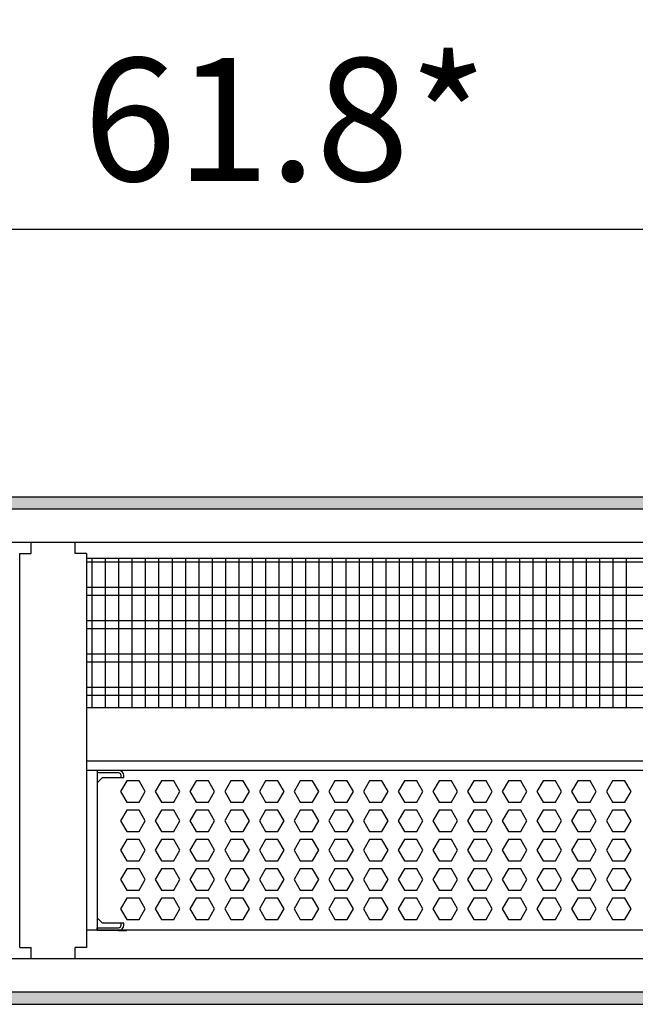
# Model space of a CAD drawing. Units: millimetres. Extents: x -8074 to 865, y 10003 to 15943.
# Drawn here: x -2709 to -2479, y 14621 to 14990 of the extents above; entities that cross this region are included whole.
import ezdxf

# ---------------------------------------------------------------- set-up
doc = ezdxf.new("R2010")
doc.units = ezdxf.units.MM
doc.layers.add('1', color=7, linetype='Continuous')
doc.styles.add('CONVERTER_14', font='txt.shx', dxfattribs={"width": 0.9})
doc.dimstyles.new('ME10_DIM_82', dxfattribs={"dimtxt": 46, "dimasz": 46, "dimexe": 15, "dimexo": 10, "dimgap": 18, "dimtad": 1, "dimdec": 1, "dimlfac": 0.03937, "dimdsep": 46, "dimtxsty": 'CONVERTER_14', "dimsah": 1, "dimcen": 0.09, "dimclrd": 6, "dimclre": 6, "dimclrt": 3, "dimadec": 0, "dimazin": 0, "dimtfac": 1, "dimtdec": 4, "dimtix": 1, "dimtmove": 0, "dimatfit": 3, "dimfxl": 1, "dimtolj": 1, "dimtzin": 0, "dimarcsym": 0})
pattern_1 = [(45, (0, 0), (-0.0707106781, 0.0707106781), [])]

# ---------------------------------------------------------------- blocks, each defined once
blk = doc.blocks.new('*D75')
at = {"layer": '1', "color": 6, "linetype": 'Continuous'}
for p, q in [((-3400.32, 14801.09), (-3400.32, 14926.17)), ((-1830.25, 14801.09), (-1830.25, 14926.17)), ((-1830.25, 14911.17), (-3400.32, 14911.17))]:
    blk.add_line(p, q, dxfattribs=at)
at = {"layer": '1', "color": 6}
for points in [[(-3354.32, 14917.23), (-3354.32, 14905.12), (-3400.32, 14911.17)], [(-1876.25, 14905.12), (-1876.25, 14917.23), (-1830.25, 14911.17)]]:
    blk.add_solid(points, dxfattribs=at)
at = {"layer": '1', "color": 3, "insert": (-2685.52, 14929.4), "char_height": 46, "attachment_point": 7, "rotation": 0.0001, "line_spacing_factor": 0.454545, "style": 'CONVERTER_14'}
blk.add_mtext('\\C3;61.8\\C3;*', dxfattribs=at)

msp = doc.modelspace()

# ---------------------------------------------------------------- hatches: boundary and pattern name
at = {"layer": '1', "linetype": 'Continuous'}
h = msp.add_hatch(dxfattribs=at)
h.set_pattern_fill('_USER', color=6, scale=0.1, angle=45, pattern_type=0)
h.set_pattern_definition(pattern_1)
h.paths.add_polyline_path([(-1760.32, 14811.17), (-1760.32, 14806.58), (-3680.32, 14806.58), (-3680.32, 14811.17)])
h = msp.add_hatch(dxfattribs=at)
h.set_pattern_fill('_USER', color=6, scale=0.1, angle=45, pattern_type=0)
h.set_pattern_definition(pattern_1)
h.paths.add_polyline_path([(-3680.32, 14625.77), (-3680.32, 14621.17), (-1760.32, 14621.17), (-1760.32, 14625.77)])

# ---------------------------------------------------------------- linework, layer by layer
at = {"color": 1, "linetype": 'Continuous'}
for p, q in [((-2705.07, 14789.94), (-2705.07, 14794.19)), ((-2688.57, 14789.94), (-2688.57, 14794.19)), ((-2709.32, 14789.94), (-2705.07, 14789.94)), ((-2709.32, 14642.42), (-2709.32, 14789.94)), ((-2684.32, 14789.94), (-2688.57, 14789.94)), ((-2684.32, 14789.94), (-2684.32, 14732.25)), ((-2684.32, 14788.2), (-2267.32, 14788.2)), ((-2684.32, 14732.25), (-2267.32, 14732.25)), ((-2684.32, 14732.25), (-2684.32, 14642.42)), ((-2684.32, 14712.28), (-2267.32, 14712.28)), ((-2684.32, 14708.88), (-2267.32, 14708.88)), ((-2680.34, 14708.88), (-2680.34, 14704.07)), ((-2680.34, 14708.77), (-2672.35, 14708.77)), ((-2680.34, 14704.07), (-2680.34, 14653.52)), ((-2680.34, 14704.07), (-2680.34, 14653.52)), ((-2680.34, 14654.32), (-2680.34, 14653.52)), ((-2680.34, 14653.52), (-2680.34, 14649.83)), ((-2680.34, 14653.52), (-2680.34, 14649.83)), ((-2267.32, 14648.94), (-2684.32, 14648.94)), ((-2680.34, 14649.83), (-2680.34, 14648.82)), ((-2680.34, 14648.83), (-2680.34, 14649.83)), ((-2672.35, 14648.83), (-2680.34, 14648.83)), ((-2672.35, 14648.83), (-2669.35, 14648.83)), ((-2709.32, 14642.42), (-2706.22, 14642.42)), ((-2706.22, 14642.42), (-2705.07, 14642.42)), ((-2705.07, 14638.17), (-2705.07, 14642.42)), ((-2684.32, 14642.42), (-2688.57, 14642.42)), ((-2688.57, 14638.17), (-2688.57, 14642.42))]:
    msp.add_line(p, q, dxfattribs=at)
at = {"color": 6, "linetype": 'Continuous'}
for p, q in [((-2267.32, 14786.71), (-2684.32, 14786.71)), ((-2267.32, 14777.2), (-2684.32, 14777.2)), ((-2267.32, 14774.22), (-2684.32, 14774.22)), ((-2267.32, 14764.71), (-2684.32, 14764.71)), ((-2267.32, 14761.73), (-2684.32, 14761.73)), ((-2267.32, 14752.22), (-2684.32, 14752.22)), ((-2267.32, 14749.25), (-2684.32, 14749.25)), ((-2267.32, 14739.74), (-2684.32, 14739.74)), ((-2267.32, 14736.76), (-2684.32, 14736.76)), ((-2672.35, 14707.77), (-2680.34, 14707.77)), ((-2672.35, 14707.77), (-2680.34, 14707.77)), ((-2680.34, 14704.07), (-2678.35, 14706.07)), ((-2678.35, 14706.07), (-2670.35, 14706.07)), ((-2669.25, 14704.88), (-2671.56, 14700.89)), ((-2671.35, 14706.07), (-2671.35, 14706.77)), ((-2670.35, 14706.07), (-2670.35, 14706.77)), ((-2664.64, 14704.88), (-2669.25, 14704.88)), ((-2662.33, 14700.89), (-2664.64, 14704.88)), ((-2656.27, 14704.88), (-2658.57, 14700.89)), ((-2651.65, 14704.88), (-2656.27, 14704.88)), ((-2649.35, 14700.89), (-2651.65, 14704.88)), ((-2643.28, 14704.88), (-2645.59, 14700.89)), ((-2638.67, 14704.88), (-2643.28, 14704.88)), ((-2636.36, 14700.89), (-2638.67, 14704.88)), ((-2630.29, 14704.88), (-2632.6, 14700.89)), ((-2625.68, 14704.88), (-2630.29, 14704.88)), ((-2623.37, 14700.89), (-2625.68, 14704.88)), ((-2617.31, 14704.88), (-2619.61, 14700.89)), ((-2612.69, 14704.88), (-2617.31, 14704.88)), ((-2610.39, 14700.89), (-2612.69, 14704.88)), ((-2604.32, 14704.88), (-2606.63, 14700.89)), ((-2599.71, 14704.88), (-2604.32, 14704.88)), ((-2597.4, 14700.89), (-2599.71, 14704.88)), ((-2591.33, 14704.88), (-2593.64, 14700.89)), ((-2586.72, 14704.88), (-2591.33, 14704.88)), ((-2584.41, 14700.89), (-2586.72, 14704.88)), ((-2578.35, 14704.88), (-2580.66, 14700.89)), ((-2573.73, 14704.88), (-2578.35, 14704.88)), ((-2571.43, 14700.89), (-2573.73, 14704.88)), ((-2565.36, 14704.88), (-2567.67, 14700.89)), ((-2560.75, 14704.88), (-2565.36, 14704.88)), ((-2558.44, 14700.89), (-2560.75, 14704.88)), ((-2552.38, 14704.88), (-2554.68, 14700.89)), ((-2547.76, 14704.88), (-2552.38, 14704.88)), ((-2545.45, 14700.89), (-2547.76, 14704.88)), ((-2539.39, 14704.88), (-2541.7, 14700.89)), ((-2534.78, 14704.88), (-2539.39, 14704.88)), ((-2532.47, 14700.89), (-2534.78, 14704.88)), ((-2526.4, 14704.88), (-2528.71, 14700.89)), ((-2521.79, 14704.88), (-2526.4, 14704.88)), ((-2519.48, 14700.89), (-2521.79, 14704.88)), ((-2513.42, 14704.88), (-2515.72, 14700.89)), ((-2508.8, 14704.88), (-2513.42, 14704.88)), ((-2506.5, 14700.89), (-2508.8, 14704.88)), ((-2500.43, 14704.88), (-2502.74, 14700.89)), ((-2495.82, 14704.88), (-2500.43, 14704.88)), ((-2493.51, 14700.89), (-2495.82, 14704.88)), ((-2487.44, 14704.88), (-2489.75, 14700.89)), ((-2482.83, 14704.88), (-2487.44, 14704.88)), ((-2480.52, 14700.89), (-2482.83, 14704.88)), ((-2671.56, 14700.89), (-2669.25, 14696.89)), ((-2664.64, 14696.89), (-2662.33, 14700.89)), ((-2658.57, 14700.89), (-2656.27, 14696.89)), ((-2651.65, 14696.89), (-2649.35, 14700.89)), ((-2645.59, 14700.89), (-2643.28, 14696.89)), ((-2638.67, 14696.89), (-2636.36, 14700.89)), ((-2632.6, 14700.89), (-2630.29, 14696.89)), ((-2625.68, 14696.89), (-2623.37, 14700.89)), ((-2619.61, 14700.89), (-2617.31, 14696.89)), ((-2612.69, 14696.89), (-2610.39, 14700.89)), ((-2606.63, 14700.89), (-2604.32, 14696.89)), ((-2599.71, 14696.89), (-2597.4, 14700.89)), ((-2593.64, 14700.89), (-2591.33, 14696.89)), ((-2586.72, 14696.89), (-2584.41, 14700.89)), ((-2580.66, 14700.89), (-2578.35, 14696.89)), ((-2573.73, 14696.89), (-2571.43, 14700.89)), ((-2567.67, 14700.89), (-2565.36, 14696.89)), ((-2560.75, 14696.89), (-2558.44, 14700.89)), ((-2554.68, 14700.89), (-2552.38, 14696.89)), ((-2547.76, 14696.89), (-2545.45, 14700.89)), ((-2541.7, 14700.89), (-2539.39, 14696.89)), ((-2534.78, 14696.89), (-2532.47, 14700.89)), ((-2528.71, 14700.89), (-2526.4, 14696.89)), ((-2521.79, 14696.89), (-2519.48, 14700.89)), ((-2515.72, 14700.89), (-2513.42, 14696.89)), ((-2508.8, 14696.89), (-2506.5, 14700.89)), ((-2502.74, 14700.89), (-2500.43, 14696.89)), ((-2495.82, 14696.89), (-2493.51, 14700.89)), ((-2489.75, 14700.89), (-2487.44, 14696.89)), ((-2482.83, 14696.89), (-2480.52, 14700.89)), ((-2669.25, 14696.89), (-2664.64, 14696.89)), ((-2656.27, 14696.89), (-2651.65, 14696.89)), ((-2643.28, 14696.89), (-2638.67, 14696.89)), ((-2630.29, 14696.89), (-2625.68, 14696.89)), ((-2617.31, 14696.89), (-2612.69, 14696.89)), ((-2604.32, 14696.89), (-2599.71, 14696.89)), ((-2591.33, 14696.89), (-2586.72, 14696.89)), ((-2578.35, 14696.89), (-2573.73, 14696.89)), ((-2565.36, 14696.89), (-2560.75, 14696.89)), ((-2552.38, 14696.89), (-2547.76, 14696.89)), ((-2539.39, 14696.89), (-2534.78, 14696.89)), ((-2526.4, 14696.89), (-2521.79, 14696.89)), ((-2513.42, 14696.89), (-2508.8, 14696.89)), ((-2500.43, 14696.89), (-2495.82, 14696.89)), ((-2487.44, 14696.89), (-2482.83, 14696.89)), ((-2669.25, 14693.89), (-2671.56, 14689.9)), ((-2664.64, 14693.89), (-2669.25, 14693.89)), ((-2662.33, 14689.9), (-2664.64, 14693.89)), ((-2656.27, 14693.89), (-2658.57, 14689.9)), ((-2651.65, 14693.89), (-2656.27, 14693.89)), ((-2649.35, 14689.9), (-2651.65, 14693.89)), ((-2643.28, 14693.89), (-2645.59, 14689.9)), ((-2638.67, 14693.89), (-2643.28, 14693.89)), ((-2636.36, 14689.9), (-2638.67, 14693.89)), ((-2630.29, 14693.89), (-2632.6, 14689.9)), ((-2625.68, 14693.89), (-2630.29, 14693.89)), ((-2623.37, 14689.9), (-2625.68, 14693.89)), ((-2617.31, 14693.89), (-2619.61, 14689.9)), ((-2612.69, 14693.89), (-2617.31, 14693.89)), ((-2610.39, 14689.9), (-2612.69, 14693.89)), ((-2604.32, 14693.89), (-2606.63, 14689.9)), ((-2599.71, 14693.89), (-2604.32, 14693.89)), ((-2597.4, 14689.9), (-2599.71, 14693.89)), ((-2591.33, 14693.89), (-2593.64, 14689.9)), ((-2586.72, 14693.89), (-2591.33, 14693.89)), ((-2584.41, 14689.9), (-2586.72, 14693.89)), ((-2578.35, 14693.89), (-2580.66, 14689.9)), ((-2573.73, 14693.89), (-2578.35, 14693.89)), ((-2571.43, 14689.9), (-2573.73, 14693.89)), ((-2565.36, 14693.89), (-2567.67, 14689.9)), ((-2560.75, 14693.89), (-2565.36, 14693.89)), ((-2558.44, 14689.9), (-2560.75, 14693.89)), ((-2552.38, 14693.89), (-2554.68, 14689.9)), ((-2547.76, 14693.89), (-2552.38, 14693.89)), ((-2545.45, 14689.9), (-2547.76, 14693.89)), ((-2539.39, 14693.89), (-2541.7, 14689.9)), ((-2534.78, 14693.89), (-2539.39, 14693.89)), ((-2532.47, 14689.9), (-2534.78, 14693.89)), ((-2526.4, 14693.89), (-2528.71, 14689.9)), ((-2521.79, 14693.89), (-2526.4, 14693.89)), ((-2519.48, 14689.9), (-2521.79, 14693.89)), ((-2513.42, 14693.89), (-2515.72, 14689.9)), ((-2508.8, 14693.89), (-2513.42, 14693.89)), ((-2506.5, 14689.9), (-2508.8, 14693.89)), ((-2500.43, 14693.89), (-2502.74, 14689.9)), ((-2495.82, 14693.89), (-2500.43, 14693.89)), ((-2493.51, 14689.9), (-2495.82, 14693.89)), ((-2487.44, 14693.89), (-2489.75, 14689.9)), ((-2482.83, 14693.89), (-2487.44, 14693.89)), ((-2480.52, 14689.9), (-2482.83, 14693.89)), ((-2671.56, 14689.9), (-2669.25, 14685.9)), ((-2664.64, 14685.9), (-2662.33, 14689.9)), ((-2658.57, 14689.9), (-2656.27, 14685.9)), ((-2651.65, 14685.9), (-2649.35, 14689.9)), ((-2645.59, 14689.9), (-2643.28, 14685.9)), ((-2638.67, 14685.9), (-2636.36, 14689.9)), ((-2632.6, 14689.9), (-2630.29, 14685.9)), ((-2625.68, 14685.9), (-2623.37, 14689.9)), ((-2619.61, 14689.9), (-2617.31, 14685.9)), ((-2612.69, 14685.9), (-2610.39, 14689.9)), ((-2606.63, 14689.9), (-2604.32, 14685.9)), ((-2599.71, 14685.9), (-2597.4, 14689.9)), ((-2593.64, 14689.9), (-2591.33, 14685.9)), ((-2586.72, 14685.9), (-2584.41, 14689.9)), ((-2580.66, 14689.9), (-2578.35, 14685.9)), ((-2573.73, 14685.9), (-2571.43, 14689.9)), ((-2567.67, 14689.9), (-2565.36, 14685.9)), ((-2560.75, 14685.9), (-2558.44, 14689.9)), ((-2554.68, 14689.9), (-2552.38, 14685.9)), ((-2547.76, 14685.9), (-2545.45, 14689.9)), ((-2541.7, 14689.9), (-2539.39, 14685.9)), ((-2534.78, 14685.9), (-2532.47, 14689.9)), ((-2528.71, 14689.9), (-2526.4, 14685.9)), ((-2521.79, 14685.9), (-2519.48, 14689.9)), ((-2515.72, 14689.9), (-2513.42, 14685.9)), ((-2508.8, 14685.9), (-2506.5, 14689.9)), ((-2502.74, 14689.9), (-2500.43, 14685.9)), ((-2495.82, 14685.9), (-2493.51, 14689.9)), ((-2489.75, 14689.9), (-2487.44, 14685.9)), ((-2482.83, 14685.9), (-2480.52, 14689.9)), ((-2669.25, 14685.9), (-2664.64, 14685.9)), ((-2656.27, 14685.9), (-2651.65, 14685.9)), ((-2643.28, 14685.9), (-2638.67, 14685.9)), ((-2630.29, 14685.9), (-2625.68, 14685.9)), ((-2617.31, 14685.9), (-2612.69, 14685.9)), ((-2604.32, 14685.9), (-2599.71, 14685.9)), ((-2591.33, 14685.9), (-2586.72, 14685.9)), ((-2578.35, 14685.9), (-2573.73, 14685.9)), ((-2565.36, 14685.9), (-2560.75, 14685.9)), ((-2552.38, 14685.9), (-2547.76, 14685.9)), ((-2539.39, 14685.9), (-2534.78, 14685.9)), ((-2526.4, 14685.9), (-2521.79, 14685.9)), ((-2513.42, 14685.9), (-2508.8, 14685.9)), ((-2500.43, 14685.9), (-2495.82, 14685.9)), ((-2487.44, 14685.9), (-2482.83, 14685.9)), ((-2669.25, 14682.91), (-2671.56, 14678.91)), ((-2664.64, 14682.91), (-2669.25, 14682.91)), ((-2662.33, 14678.91), (-2664.64, 14682.91)), ((-2656.27, 14682.91), (-2658.57, 14678.91)), ((-2651.65, 14682.91), (-2656.27, 14682.91)), ((-2649.35, 14678.91), (-2651.65, 14682.91)), ((-2643.28, 14682.91), (-2645.59, 14678.91)), ((-2638.67, 14682.91), (-2643.28, 14682.91)), ((-2636.36, 14678.91), (-2638.67, 14682.91)), ((-2630.29, 14682.91), (-2632.6, 14678.91)), ((-2625.68, 14682.91), (-2630.29, 14682.91)), ((-2623.37, 14678.91), (-2625.68, 14682.91)), ((-2617.31, 14682.91), (-2619.61, 14678.91)), ((-2612.69, 14682.91), (-2617.31, 14682.91)), ((-2610.39, 14678.91), (-2612.69, 14682.91)), ((-2604.32, 14682.91), (-2606.63, 14678.91)), ((-2599.71, 14682.91), (-2604.32, 14682.91)), ((-2597.4, 14678.91), (-2599.71, 14682.91)), ((-2591.33, 14682.91), (-2593.64, 14678.91)), ((-2586.72, 14682.91), (-2591.33, 14682.91)), ((-2584.41, 14678.91), (-2586.72, 14682.91)), ((-2578.35, 14682.91), (-2580.66, 14678.91)), ((-2573.73, 14682.91), (-2578.35, 14682.91)), ((-2571.43, 14678.91), (-2573.73, 14682.91)), ((-2565.36, 14682.91), (-2567.67, 14678.91)), ((-2560.75, 14682.91), (-2565.36, 14682.91)), ((-2558.44, 14678.91), (-2560.75, 14682.91)), ((-2552.38, 14682.91), (-2554.68, 14678.91)), ((-2547.76, 14682.91), (-2552.38, 14682.91)), ((-2545.45, 14678.91), (-2547.76, 14682.91)), ((-2539.39, 14682.91), (-2541.7, 14678.91)), ((-2534.78, 14682.91), (-2539.39, 14682.91)), ((-2532.47, 14678.91), (-2534.78, 14682.91)), ((-2526.4, 14682.91), (-2528.71, 14678.91)), ((-2521.79, 14682.91), (-2526.4, 14682.91)), ((-2519.48, 14678.91), (-2521.79, 14682.91)), ((-2513.42, 14682.91), (-2515.72, 14678.91)), ((-2508.8, 14682.91), (-2513.42, 14682.91)), ((-2506.5, 14678.91), (-2508.8, 14682.91)), ((-2500.43, 14682.91), (-2502.74, 14678.91)), ((-2495.82, 14682.91), (-2500.43, 14682.91)), ((-2493.51, 14678.91), (-2495.82, 14682.91)), ((-2487.44, 14682.91), (-2489.75, 14678.91)), ((-2482.83, 14682.91), (-2487.44, 14682.91)), ((-2480.52, 14678.91), (-2482.83, 14682.91)), ((-2671.56, 14678.91), (-2669.25, 14674.91)), ((-2664.64, 14674.91), (-2662.33, 14678.91)), ((-2658.57, 14678.91), (-2656.27, 14674.91)), ((-2651.65, 14674.91), (-2649.35, 14678.91)), ((-2645.59, 14678.91), (-2643.28, 14674.91)), ((-2638.67, 14674.91), (-2636.36, 14678.91)), ((-2632.6, 14678.91), (-2630.29, 14674.91)), ((-2625.68, 14674.91), (-2623.37, 14678.91)), ((-2619.61, 14678.91), (-2617.31, 14674.91)), ((-2612.69, 14674.91), (-2610.39, 14678.91)), ((-2606.63, 14678.91), (-2604.32, 14674.91)), ((-2599.71, 14674.91), (-2597.4, 14678.91)), ((-2593.64, 14678.91), (-2591.33, 14674.91)), ((-2586.72, 14674.91), (-2584.41, 14678.91)), ((-2580.66, 14678.91), (-2578.35, 14674.91)), ((-2573.73, 14674.91), (-2571.43, 14678.91)), ((-2567.67, 14678.91), (-2565.36, 14674.91)), ((-2560.75, 14674.91), (-2558.44, 14678.91)), ((-2554.68, 14678.91), (-2552.38, 14674.91)), ((-2547.76, 14674.91), (-2545.45, 14678.91)), ((-2541.7, 14678.91), (-2539.39, 14674.91)), ((-2534.78, 14674.91), (-2532.47, 14678.91)), ((-2528.71, 14678.91), (-2526.4, 14674.91)), ((-2521.79, 14674.91), (-2519.48, 14678.91)), ((-2515.72, 14678.91), (-2513.42, 14674.91)), ((-2508.8, 14674.91), (-2506.5, 14678.91)), ((-2502.74, 14678.91), (-2500.43, 14674.91)), ((-2495.82, 14674.91), (-2493.51, 14678.91)), ((-2489.75, 14678.91), (-2487.44, 14674.91)), ((-2482.83, 14674.91), (-2480.52, 14678.91)), ((-2669.25, 14674.91), (-2664.64, 14674.91)), ((-2656.27, 14674.91), (-2651.65, 14674.91)), ((-2643.28, 14674.91), (-2638.67, 14674.91)), ((-2630.29, 14674.91), (-2625.68, 14674.91)), ((-2617.31, 14674.91), (-2612.69, 14674.91)), ((-2604.32, 14674.91), (-2599.71, 14674.91)), ((-2591.33, 14674.91), (-2586.72, 14674.91)), ((-2578.35, 14674.91), (-2573.73, 14674.91)), ((-2565.36, 14674.91), (-2560.75, 14674.91)), ((-2552.38, 14674.91), (-2547.76, 14674.91)), ((-2539.39, 14674.91), (-2534.78, 14674.91)), ((-2526.4, 14674.91), (-2521.79, 14674.91)), ((-2513.42, 14674.91), (-2508.8, 14674.91)), ((-2500.43, 14674.91), (-2495.82, 14674.91)), ((-2487.44, 14674.91), (-2482.83, 14674.91)), ((-2669.25, 14671.92), (-2671.56, 14667.92)), ((-2664.64, 14671.92), (-2669.25, 14671.92)), ((-2662.33, 14667.92), (-2664.64, 14671.92)), ((-2656.27, 14671.92), (-2658.57, 14667.92)), ((-2651.65, 14671.92), (-2656.27, 14671.92)), ((-2649.35, 14667.92), (-2651.65, 14671.92)), ((-2643.28, 14671.92), (-2645.59, 14667.92)), ((-2638.67, 14671.92), (-2643.28, 14671.92)), ((-2636.36, 14667.92), (-2638.67, 14671.92)), ((-2630.29, 14671.92), (-2632.6, 14667.92)), ((-2625.68, 14671.92), (-2630.29, 14671.92)), ((-2623.37, 14667.92), (-2625.68, 14671.92)), ((-2617.31, 14671.92), (-2619.61, 14667.92)), ((-2612.69, 14671.92), (-2617.31, 14671.92)), ((-2610.39, 14667.92), (-2612.69, 14671.92)), ((-2604.32, 14671.92), (-2606.63, 14667.92)), ((-2599.71, 14671.92), (-2604.32, 14671.92)), ((-2597.4, 14667.92), (-2599.71, 14671.92)), ((-2591.33, 14671.92), (-2593.64, 14667.92)), ((-2586.72, 14671.92), (-2591.33, 14671.92)), ((-2584.41, 14667.92), (-2586.72, 14671.92)), ((-2578.35, 14671.92), (-2580.66, 14667.92)), ((-2573.73, 14671.92), (-2578.35, 14671.92)), ((-2571.43, 14667.92), (-2573.73, 14671.92)), ((-2565.36, 14671.92), (-2567.67, 14667.92)), ((-2560.75, 14671.92), (-2565.36, 14671.92)), ((-2558.44, 14667.92), (-2560.75, 14671.92)), ((-2552.38, 14671.92), (-2554.68, 14667.92)), ((-2547.76, 14671.92), (-2552.38, 14671.92)), ((-2545.45, 14667.92), (-2547.76, 14671.92)), ((-2539.39, 14671.92), (-2541.7, 14667.92)), ((-2534.78, 14671.92), (-2539.39, 14671.92)), ((-2532.47, 14667.92), (-2534.78, 14671.92)), ((-2526.4, 14671.92), (-2528.71, 14667.92)), ((-2521.79, 14671.92), (-2526.4, 14671.92)), ((-2519.48, 14667.92), (-2521.79, 14671.92)), ((-2513.42, 14671.92), (-2515.72, 14667.92)), ((-2508.8, 14671.92), (-2513.42, 14671.92)), ((-2506.5, 14667.92), (-2508.8, 14671.92)), ((-2500.43, 14671.92), (-2502.74, 14667.92)), ((-2495.82, 14671.92), (-2500.43, 14671.92)), ((-2493.51, 14667.92), (-2495.82, 14671.92)), ((-2487.44, 14671.92), (-2489.75, 14667.92)), ((-2482.83, 14671.92), (-2487.44, 14671.92)), ((-2480.52, 14667.92), (-2482.83, 14671.92)), ((-2671.56, 14667.92), (-2669.25, 14663.93)), ((-2664.64, 14663.93), (-2662.33, 14667.92)), ((-2658.57, 14667.92), (-2656.27, 14663.93)), ((-2651.65, 14663.93), (-2649.35, 14667.92)), ((-2645.59, 14667.92), (-2643.28, 14663.93)), ((-2638.67, 14663.93), (-2636.36, 14667.92)), ((-2632.6, 14667.92), (-2630.29, 14663.93)), ((-2625.68, 14663.93), (-2623.37, 14667.92)), ((-2619.61, 14667.92), (-2617.31, 14663.93)), ((-2612.69, 14663.93), (-2610.39, 14667.92)), ((-2606.63, 14667.92), (-2604.32, 14663.93)), ((-2599.71, 14663.93), (-2597.4, 14667.92)), ((-2593.64, 14667.92), (-2591.33, 14663.93)), ((-2586.72, 14663.93), (-2584.41, 14667.92)), ((-2580.66, 14667.92), (-2578.35, 14663.93)), ((-2573.73, 14663.93), (-2571.43, 14667.92)), ((-2567.67, 14667.92), (-2565.36, 14663.93)), ((-2560.75, 14663.93), (-2558.44, 14667.92)), ((-2554.68, 14667.92), (-2552.38, 14663.93)), ((-2547.76, 14663.93), (-2545.45, 14667.92)), ((-2541.7, 14667.92), (-2539.39, 14663.93)), ((-2534.78, 14663.93), (-2532.47, 14667.92)), ((-2528.71, 14667.92), (-2526.4, 14663.93)), ((-2521.79, 14663.93), (-2519.48, 14667.92)), ((-2515.72, 14667.92), (-2513.42, 14663.93)), ((-2508.8, 14663.93), (-2506.5, 14667.92)), ((-2502.74, 14667.92), (-2500.43, 14663.93)), ((-2495.82, 14663.93), (-2493.51, 14667.92)), ((-2489.75, 14667.92), (-2487.44, 14663.93)), ((-2482.83, 14663.93), (-2480.52, 14667.92)), ((-2669.25, 14663.93), (-2664.64, 14663.93)), ((-2656.27, 14663.93), (-2651.65, 14663.93)), ((-2643.28, 14663.93), (-2638.67, 14663.93)), ((-2630.29, 14663.93), (-2625.68, 14663.93)), ((-2617.31, 14663.93), (-2612.69, 14663.93)), ((-2604.32, 14663.93), (-2599.71, 14663.93)), ((-2591.33, 14663.93), (-2586.72, 14663.93)), ((-2578.35, 14663.93), (-2573.73, 14663.93)), ((-2565.36, 14663.93), (-2560.75, 14663.93)), ((-2552.38, 14663.93), (-2547.76, 14663.93)), ((-2539.39, 14663.93), (-2534.78, 14663.93)), ((-2526.4, 14663.93), (-2521.79, 14663.93)), ((-2513.42, 14663.93), (-2508.8, 14663.93)), ((-2500.43, 14663.93), (-2495.82, 14663.93)), ((-2487.44, 14663.93), (-2482.83, 14663.93)), ((-2669.25, 14660.93), (-2671.56, 14656.93)), ((-2664.64, 14660.93), (-2669.25, 14660.93)), ((-2662.33, 14656.93), (-2664.64, 14660.93)), ((-2656.27, 14660.93), (-2658.57, 14656.93)), ((-2651.65, 14660.93), (-2656.27, 14660.93)), ((-2649.35, 14656.93), (-2651.65, 14660.93)), ((-2643.28, 14660.93), (-2645.59, 14656.93)), ((-2638.67, 14660.93), (-2643.28, 14660.93)), ((-2636.36, 14656.93), (-2638.67, 14660.93)), ((-2630.29, 14660.93), (-2632.6, 14656.93)), ((-2625.68, 14660.93), (-2630.29, 14660.93)), ((-2623.37, 14656.93), (-2625.68, 14660.93)), ((-2617.31, 14660.93), (-2619.61, 14656.93)), ((-2612.69, 14660.93), (-2617.31, 14660.93)), ((-2610.39, 14656.93), (-2612.69, 14660.93)), ((-2604.32, 14660.93), (-2606.63, 14656.93)), ((-2599.71, 14660.93), (-2604.32, 14660.93)), ((-2597.4, 14656.93), (-2599.71, 14660.93)), ((-2591.33, 14660.93), (-2593.64, 14656.93)), ((-2586.72, 14660.93), (-2591.33, 14660.93)), ((-2584.41, 14656.93), (-2586.72, 14660.93)), ((-2578.35, 14660.93), (-2580.66, 14656.93)), ((-2573.73, 14660.93), (-2578.35, 14660.93)), ((-2571.43, 14656.93), (-2573.73, 14660.93)), ((-2565.36, 14660.93), (-2567.67, 14656.93)), ((-2560.75, 14660.93), (-2565.36, 14660.93)), ((-2558.44, 14656.93), (-2560.75, 14660.93)), ((-2552.38, 14660.93), (-2554.68, 14656.93)), ((-2547.76, 14660.93), (-2552.38, 14660.93)), ((-2545.45, 14656.93), (-2547.76, 14660.93)), ((-2539.39, 14660.93), (-2541.7, 14656.93)), ((-2534.78, 14660.93), (-2539.39, 14660.93)), ((-2532.47, 14656.93), (-2534.78, 14660.93)), ((-2526.4, 14660.93), (-2528.71, 14656.93)), ((-2521.79, 14660.93), (-2526.4, 14660.93)), ((-2519.48, 14656.93), (-2521.79, 14660.93)), ((-2513.42, 14660.93), (-2515.72, 14656.93)), ((-2508.8, 14660.93), (-2513.42, 14660.93)), ((-2506.5, 14656.93), (-2508.8, 14660.93)), ((-2500.43, 14660.93), (-2502.74, 14656.93)), ((-2495.82, 14660.93), (-2500.43, 14660.93)), ((-2493.51, 14656.93), (-2495.82, 14660.93)), ((-2487.44, 14660.93), (-2489.75, 14656.93)), ((-2482.83, 14660.93), (-2487.44, 14660.93)), ((-2480.52, 14656.93), (-2482.83, 14660.93)), ((-2671.56, 14656.93), (-2669.25, 14652.94)), ((-2664.64, 14652.94), (-2662.33, 14656.93)), ((-2658.57, 14656.93), (-2656.27, 14652.94)), ((-2651.65, 14652.94), (-2649.35, 14656.93)), ((-2645.59, 14656.93), (-2643.28, 14652.94)), ((-2638.67, 14652.94), (-2636.36, 14656.93)), ((-2632.6, 14656.93), (-2630.29, 14652.94)), ((-2625.68, 14652.94), (-2623.37, 14656.93)), ((-2619.61, 14656.93), (-2617.31, 14652.94)), ((-2612.69, 14652.94), (-2610.39, 14656.93)), ((-2606.63, 14656.93), (-2604.32, 14652.94)), ((-2599.71, 14652.94), (-2597.4, 14656.93)), ((-2593.64, 14656.93), (-2591.33, 14652.94)), ((-2586.72, 14652.94), (-2584.41, 14656.93)), ((-2580.66, 14656.93), (-2578.35, 14652.94)), ((-2573.73, 14652.94), (-2571.43, 14656.93)), ((-2567.67, 14656.93), (-2565.36, 14652.94)), ((-2560.75, 14652.94), (-2558.44, 14656.93)), ((-2554.68, 14656.93), (-2552.38, 14652.94)), ((-2547.76, 14652.94), (-2545.45, 14656.93)), ((-2541.7, 14656.93), (-2539.39, 14652.94)), ((-2534.78, 14652.94), (-2532.47, 14656.93)), ((-2528.71, 14656.93), (-2526.4, 14652.94)), ((-2521.79, 14652.94), (-2519.48, 14656.93)), ((-2515.72, 14656.93), (-2513.42, 14652.94)), ((-2508.8, 14652.94), (-2506.5, 14656.93)), ((-2502.74, 14656.93), (-2500.43, 14652.94)), ((-2495.82, 14652.94), (-2493.51, 14656.93)), ((-2489.75, 14656.93), (-2487.44, 14652.94)), ((-2482.83, 14652.94), (-2480.52, 14656.93)), ((-2680.34, 14653.52), (-2678.35, 14651.53)), ((-2669.25, 14652.94), (-2664.64, 14652.94)), ((-2656.27, 14652.94), (-2651.65, 14652.94)), ((-2643.28, 14652.94), (-2638.67, 14652.94)), ((-2630.29, 14652.94), (-2625.68, 14652.94)), ((-2617.31, 14652.94), (-2612.69, 14652.94)), ((-2604.32, 14652.94), (-2599.71, 14652.94)), ((-2591.33, 14652.94), (-2586.72, 14652.94)), ((-2578.35, 14652.94), (-2573.73, 14652.94)), ((-2565.36, 14652.94), (-2560.75, 14652.94)), ((-2552.38, 14652.94), (-2547.76, 14652.94)), ((-2539.39, 14652.94), (-2534.78, 14652.94)), ((-2526.4, 14652.94), (-2521.79, 14652.94)), ((-2513.42, 14652.94), (-2508.8, 14652.94)), ((-2500.43, 14652.94), (-2495.82, 14652.94)), ((-2487.44, 14652.94), (-2482.83, 14652.94)), ((-2680.34, 14649.83), (-2672.35, 14649.83)), ((-2680.34, 14649.83), (-2672.35, 14649.83)), ((-2670.35, 14651.53), (-2678.35, 14651.53)), ((-2671.35, 14650.83), (-2671.35, 14651.53)), ((-2670.35, 14650.83), (-2670.35, 14651.53))]:
    msp.add_line(p, q, dxfattribs=at)
for centre, radius, start, end in [((-2672.35, 14706.77), 2, 0, 90), ((-2672.35, 14706.77), 0.999, 0.0009, 90.0009), ((-2672.35, 14650.83), 0.999, 269.9991, 359.9991), ((-2672.35, 14650.83), 2, 270, 0)]:
    msp.add_arc(centre, radius, start, end, dxfattribs=at)
at = {"layer": '1', "color": 6, "linetype": 'Continuous'}
for p, q in [((-3680.32, 14811.17), (-1760.32, 14811.17)), ((-1760.32, 14806.58), (-3680.32, 14806.58)), ((-2682.32, 14788.2), (-2682.32, 14732.25)), ((-2677.32, 14788.2), (-2677.32, 14732.25)), ((-2672.32, 14788.2), (-2672.32, 14732.25)), ((-2667.32, 14788.2), (-2667.32, 14732.25)), ((-2662.32, 14788.2), (-2662.32, 14732.25)), ((-2657.32, 14788.2), (-2657.32, 14732.25)), ((-2652.32, 14788.2), (-2652.32, 14732.25)), ((-2647.32, 14788.2), (-2647.32, 14732.25)), ((-2642.32, 14788.2), (-2642.32, 14732.25)), ((-2637.32, 14788.2), (-2637.32, 14732.25)), ((-2632.32, 14788.2), (-2632.32, 14732.25)), ((-2627.32, 14788.2), (-2627.32, 14732.25)), ((-2622.32, 14788.2), (-2622.32, 14732.25)), ((-2617.32, 14788.2), (-2617.32, 14732.25)), ((-2612.32, 14788.2), (-2612.32, 14732.25)), ((-2607.32, 14788.2), (-2607.32, 14732.25)), ((-2602.32, 14788.2), (-2602.32, 14732.25)), ((-2597.32, 14788.2), (-2597.32, 14732.25)), ((-2592.32, 14788.2), (-2592.32, 14732.25)), ((-2587.32, 14788.2), (-2587.32, 14732.25)), ((-2582.32, 14788.2), (-2582.32, 14732.25)), ((-2577.32, 14788.2), (-2577.32, 14732.25)), ((-2572.32, 14788.2), (-2572.32, 14732.25)), ((-2567.32, 14788.2), (-2567.32, 14732.25)), ((-2562.32, 14788.2), (-2562.32, 14732.25)), ((-2557.32, 14788.2), (-2557.32, 14732.25)), ((-2552.32, 14788.2), (-2552.32, 14732.25)), ((-2547.32, 14788.2), (-2547.32, 14732.25)), ((-2542.32, 14788.2), (-2542.32, 14732.25)), ((-2537.32, 14788.2), (-2537.32, 14732.25)), ((-2532.32, 14788.2), (-2532.32, 14732.25)), ((-2527.32, 14788.2), (-2527.32, 14732.25)), ((-2522.32, 14788.2), (-2522.32, 14732.25)), ((-2517.32, 14788.2), (-2517.32, 14732.25)), ((-2512.32, 14788.2), (-2512.32, 14732.25)), ((-2507.32, 14788.2), (-2507.32, 14732.25)), ((-2502.32, 14788.2), (-2502.32, 14732.25)), ((-2497.32, 14788.2), (-2497.32, 14732.25)), ((-2492.32, 14788.2), (-2492.32, 14732.25)), ((-2487.32, 14788.2), (-2487.32, 14732.25)), ((-2482.32, 14788.2), (-2482.32, 14732.25)), ((-1760.32, 14625.77), (-3680.32, 14625.77)), ((-3680.32, 14621.17), (-1760.32, 14621.17))]:
    msp.add_line(p, q, dxfattribs=at)
at = {"layer": '1', "color": 1, "linetype": 'Continuous'}
for p, q in [((-3503.32, 14794.19), (-2206.92, 14794.19)), ((-3061.32, 14794.19), (-1764.92, 14794.19)), ((-1764.92, 14638.14), (-3086.32, 14638.14))]:
    msp.add_line(p, q, dxfattribs=at)

# ---------------------------------------------------------------- dimensions: what is measured, and where the dimension line sits
at = {"layer": '1'}
dim = msp.add_linear_dim(base=(-1830.25, 14911.17), p1=(-3400.32, 14791.09), p2=(-1830.25, 14791.09), text='<>*', dimstyle='ME10_DIM_82', override={"dimpost": '*'}, dxfattribs=at)
dim.commit()
dim.dimension.update_dxf_attribs({"geometry": '*D75', "text_midpoint": (-2615.28, 14946.68), "text_rotation": 0.0001})

doc.saveas('drawing.dxf')
